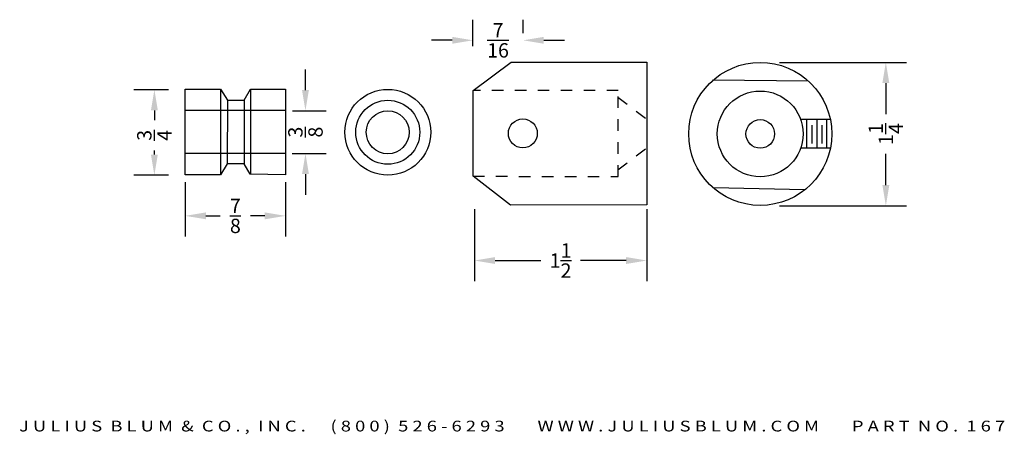
# Model space of a CAD drawing. Extents: x -4.25 to 4.33, y -1.35 to 2.26.
import ezdxf
from ezdxf.enums import TextEntityAlignment as Align

# ---------------------------------------------------------------- set-up
doc = ezdxf.new("R2010")
doc.units = 0
doc.header["$MEASUREMENT"] = 0
doc.linetypes.add('AI9-LType1', pattern=[0.705556, 0.705556])
doc.linetypes.add('AI9-LType2', pattern=[1.411111, 0.705556, -0.705556])
doc.layers.get('0').update_dxf_attribs({"linetype": 'CONTINUOUS'})
doc.layers.get('Defpoints').update_dxf_attribs({"linetype": 'CONTINUOUS'})
doc.layers.add('ADPDIM', color=3, linetype='CONTINUOUS')
doc.layers.add('LAYER_2', color=1, linetype='CONTINUOUS')
doc.styles.add('ARIAL_WIDE', font='ARIAL.TTF', dxfattribs={"width": 1.25})
doc.dimstyles.get("Standard").update_dxf_attribs({"dimtxt": 0.18, "dimasz": 0.18, "dimexe": 0.18, "dimexo": 0.0625, "dimgap": 0.09, "dimtad": 0, "dimtih": 1, "dimtoh": 1, "dimdec": 4, "dimzin": 0, "dimdsep": 46, "dimtxsty": 'STANDARD', "dimcen": 0.09, "dimadec": 0, "dimazin": 0, "dimtfac": 1, "dimtdec": 4, "dimtofl": 0, "dimtmove": 0, "dimatfit": 3, "dimfxl": 1, "dimtolj": 1, "dimtzin": 0, "dimarcsym": 0})

# ---------------------------------------------------------------- blocks, each defined once
blk = doc.blocks.new('AI9-BLK12')
at = {"layer": 'LAYER_2', "color": 7, "linetype": 'AI9-LType2'}
blk.add_lwpolyline([(-16.17, -9.46), (16.04, -9.56), (16.04, 9.56), (-16.17, 9.56)], dxfattribs=at)
blk = doc.blocks.new('AI9-BLK11')
at = {"layer": 'LAYER_2', "color": 7, "linetype": 'AI9-LType2'}
for p, q in [((-3.19, 8.04), (3.19, 3.21)), ((-3.19, -8.04), (3.19, -3.21))]:
    blk.add_line(p, q, dxfattribs=at)
blk = doc.blocks.new('AI9-BLK10')
at = {"layer": 'LAYER_2', "color": 7}
blk.add_lwpolyline([(-10.93, -15.87), (-19.28, -9.46), (-19.28, 9.58), (-10.85, 15.88), (19.28, 15.88), (19.26, -15.83)], close=True, dxfattribs=at)
at = {"layer": 'LAYER_2', "color": 7, "linetype": 'AI9-LType1'}
blk.add_circle((-8.23, 0.06), 3.21, dxfattribs=at)
at = {"layer": 'LAYER_2', "color": 7, "linetype": 'AI9-LType2'}
blk.add_blockref('AI9-BLK12', (-3.11, 0.01), dxfattribs=at)
at = {"layer": 'LAYER_2', "color": 7}
blk.add_blockref('AI9-BLK11', (16.07, 0.04), dxfattribs=at)
blk = doc.blocks.new('AI9-BLK2')
at = {"layer": 'LAYER_2', "color": 7}
blk.add_blockref('AI9-BLK10', (15.54, 0.38), dxfattribs=at)
blk = doc.blocks.new('*D19')
at = {"layer": 'ADPDIM', "color": 0, "linetype": 'Continuous', "lineweight": -2}
for p, q in [((-0.2854, 0.6137), (-0.2854, -0.0151)), ((1.2146, 0.6137), (1.2146, -0.0151)), ((-0.1054, 0.1649), (0.2913, 0.1649)), ((1.0346, 0.1649), (0.6379, 0.1649))]:
    blk.add_line(p, q, dxfattribs=at)
at = {"layer": 'ADPDIM', "color": 0, "linetype": 'Continuous'}
for points in [[(-0.1054, 0.1949), (-0.1054, 0.1349), (-0.2854, 0.1649)], [(1.0346, 0.1949), (1.0346, 0.1349), (1.2146, 0.1649)]]:
    blk.add_solid(points, dxfattribs=at)
at = {"layer": 'Defpoints', "color": 0, "linetype": 'Continuous'}
for p in [(-0.2854, 0.6762), (1.2146, 0.6762), (1.2146, 0.1649)]:
    blk.add_point(p, dxfattribs=at)
at = {"layer": 'ADPDIM', "color": 0, "linetype": 'Continuous', "insert": (0.4646, 0.1649), "char_height": 0.125, "attachment_point": 5}
blk.add_mtext('\\A1;1{\\H1.000000x;\\S1/2;}', dxfattribs=at)
blk = doc.blocks.new('*D20')
at = {"layer": 'ADPDIM', "color": 0, "linetype": 'Continuous', "lineweight": -2}
for p, q in [((2.3714, 1.8925), (3.477, 1.8925)), ((3.297, 1.7125), (3.297, 1.4409)), ((3.297, 0.8225), (3.297, 1.0942)), ((2.3714, 0.6425), (3.477, 0.6425))]:
    blk.add_line(p, q, dxfattribs=at)
at = {"layer": 'ADPDIM', "color": 0, "linetype": 'Continuous'}
for points in [[(3.267, 1.7125), (3.327, 1.7125), (3.297, 1.8925)], [(3.267, 0.8225), (3.327, 0.8225), (3.297, 0.6425)]]:
    blk.add_solid(points, dxfattribs=at)
at = {"layer": 'Defpoints', "color": 0, "linetype": 'Continuous'}
for p in [(2.3089, 1.8925), (3.297, 1.8925), (2.3089, 0.6425)]:
    blk.add_point(p, dxfattribs=at)
at = {"layer": 'ADPDIM', "color": 0, "linetype": 'Continuous', "insert": (3.297, 1.2675), "char_height": 0.125, "attachment_point": 5, "rotation": 90}
blk.add_mtext('\\A1;1{\\H1.000000x;\\S1/4;}', dxfattribs=at)
blk = doc.blocks.new('*D22')
at = {"layer": 'ADPDIM', "color": 0, "linetype": 'Continuous', "lineweight": -2}
for p, q in [((-0.2989, 2.0345), (-0.2989, 2.2647)), ((0.1386, 2.1472), (0.1386, 2.2647)), ((-0.4789, 2.0847), (-0.6589, 2.0847)), ((0.3186, 2.0847), (0.4986, 2.0847))]:
    blk.add_line(p, q, dxfattribs=at)
at = {"layer": 'ADPDIM', "color": 0, "linetype": 'Continuous'}
for points in [[(-0.4789, 2.1147), (-0.4789, 2.0547), (-0.2989, 2.0847)], [(0.3186, 2.1147), (0.3186, 2.0547), (0.1386, 2.0847)]]:
    blk.add_solid(points, dxfattribs=at)
at = {"layer": 'Defpoints', "color": 0, "linetype": 'Continuous'}
for p in [(-0.2989, 2.0847), (0.1386, 2.0847), (-0.2989, 1.972)]:
    blk.add_point(p, dxfattribs=at)
at = {"layer": 'ADPDIM', "color": 0, "linetype": 'Continuous', "insert": (-0.0801, 2.0847), "char_height": 0.125, "attachment_point": 5}
blk.add_mtext('\\A1;{\\H1.000000x;\\S7/16;}', dxfattribs=at)
blk = doc.blocks.new('*D23')
at = {"layer": 'ADPDIM', "color": 0, "linetype": 'Continuous', "lineweight": -2}
for p, q in [((-2.9481, 1.6541), (-3.2525, 1.6541)), ((-3.0725, 1.4741), (-3.0725, 1.3879)), ((-3.0725, 1.0886), (-3.0725, 1.1245)), ((-2.9481, 0.9086), (-3.2525, 0.9086))]:
    blk.add_line(p, q, dxfattribs=at)
at = {"layer": 'ADPDIM', "color": 0, "linetype": 'Continuous'}
for points in [[(-3.1025, 1.4741), (-3.0425, 1.4741), (-3.0725, 1.6541)], [(-3.1025, 1.0886), (-3.0425, 1.0886), (-3.0725, 0.9086)]]:
    blk.add_solid(points, dxfattribs=at)
at = {"layer": 'Defpoints', "color": 0, "linetype": 'Continuous'}
for p in [(-2.8856, 1.6541), (-3.0725, 0.9086), (-2.8856, 0.9086)]:
    blk.add_point(p, dxfattribs=at)
at = {"layer": 'ADPDIM', "color": 0, "linetype": 'Continuous', "insert": (-3.0725, 1.2562), "char_height": 0.125, "attachment_point": 5, "rotation": 90}
blk.add_mtext('\\A1;{\\H1.000000x;\\S3/4;}', dxfattribs=at)
blk = doc.blocks.new('*D25')
at = {"layer": 'ADPDIM', "color": 0, "linetype": 'Continuous', "lineweight": -2}
for p, q in [((-2.8034, 0.8484), (-2.8034, 0.3744)), ((-1.9309, 0.8484), (-1.9309, 0.3744)), ((-2.6234, 0.5544), (-2.4988, 0.5544)), ((-2.1109, 0.5544), (-2.2355, 0.5544))]:
    blk.add_line(p, q, dxfattribs=at)
at = {"layer": 'ADPDIM', "color": 0, "linetype": 'Continuous'}
for points in [[(-2.6234, 0.5844), (-2.6234, 0.5244), (-2.8034, 0.5544)], [(-2.1109, 0.5844), (-2.1109, 0.5244), (-1.9309, 0.5544)]]:
    blk.add_solid(points, dxfattribs=at)
at = {"layer": 'Defpoints', "color": 0, "linetype": 'Continuous'}
for p in [(-2.8034, 0.9109), (-1.9309, 0.9109), (-1.9309, 0.5544)]:
    blk.add_point(p, dxfattribs=at)
at = {"layer": 'ADPDIM', "color": 0, "linetype": 'Continuous', "insert": (-2.3671, 0.5544), "char_height": 0.125, "attachment_point": 5}
blk.add_mtext('\\A1;{\\H1.000000x;\\S7/8;}', dxfattribs=at)
blk = doc.blocks.new('*D26')
at = {"layer": 'ADPDIM', "color": 0, "linetype": 'Continuous', "lineweight": -2}
for p, q in [((-1.7569, 1.6509), (-1.7569, 1.8309)), ((-1.8684, 1.4709), (-1.5769, 1.4709)), ((-1.8719, 1.0979), (-1.5769, 1.0979)), ((-1.7569, 0.9179), (-1.7569, 0.7379))]:
    blk.add_line(p, q, dxfattribs=at)
at = {"layer": 'ADPDIM', "color": 0, "linetype": 'Continuous'}
for points in [[(-1.7869, 1.6509), (-1.7269, 1.6509), (-1.7569, 1.4709)], [(-1.7869, 0.9179), (-1.7269, 0.9179), (-1.7569, 1.0979)]]:
    blk.add_solid(points, dxfattribs=at)
at = {"layer": 'Defpoints', "color": 0, "linetype": 'Continuous'}
for p in [(-1.9309, 1.4709), (-1.9344, 1.0979), (-1.7569, 1.0979)]:
    blk.add_point(p, dxfattribs=at)
at = {"layer": 'ADPDIM', "color": 0, "linetype": 'Continuous', "insert": (-1.7569, 1.2844), "char_height": 0.125, "attachment_point": 5, "rotation": 90}
blk.add_mtext('\\A1;{\\H1.000000x;\\S3/8;}', dxfattribs=at)

msp = doc.modelspace()

# ---------------------------------------------------------------- linework, layer by layer
at = {"linetype": 'Continuous'}
for p, q in [((2.62267, 1.72947), (1.78768, 1.73661)), ((-2.80338, 1.65873), (-2.49775, 1.65873)), ((-2.80338, 0.91091), (-2.80338, 1.65873)), ((-2.49775, 1.65873), (-2.43639, 1.56301)), ((-2.49775, 1.65873), (-2.49525, 0.91091)), ((-2.29098, 1.56301), (-2.23559, 1.65873)), ((-2.23559, 1.65873), (-1.93092, 1.65873)), ((-2.23559, 1.65873), (-2.23559, 0.91738)), ((-1.93092, 1.65873), (-1.93092, 0.91091)), ((-2.43639, 1.56301), (-2.43985, 1.00907)), ((-2.43639, 1.56301), (-2.29098, 1.56301)), ((-2.29098, 1.56301), (-2.29098, 1.00907)), ((2.81373, 1.39329), (2.55566, 1.39329)), ((2.60706, 1.39242), (2.60706, 1.14315)), ((2.69549, 1.39329), (2.69549, 1.14402)), ((2.78131, 1.39329), (2.78131, 1.14402)), ((2.65134, 1.34569), (2.65134, 1.18643)), ((2.73977, 1.34482), (2.73977, 1.18556)), ((2.81373, 1.14402), (2.55566, 1.14402)), ((-2.43985, 1.00907), (-2.49525, 0.91091)), ((-2.29098, 1.00907), (-2.43985, 1.00907)), ((-2.23905, 0.91746), (-2.29098, 1.00907)), ((-2.49525, 0.91091), (-2.80338, 0.91091)), ((-1.93092, 0.91091), (-2.23905, 0.91746)), ((2.59089, 0.7808), (1.79537, 0.7974))]:
    msp.add_line(p, q, dxfattribs=at)
for centre, radius in [((2.20314, 1.26865), 0.62318), ((-1.04011, 1.28307), 0.37391), ((2.20314, 1.26865), 0.37391), ((-1.04011, 1.28307), 0.27908), ((-1.04011, 1.28307), 0.18744), ((2.20314, 1.26865), 0.12464)]:
    msp.add_circle(centre, radius, dxfattribs=at)
at = {"layer": 'ADPDIM', "color": 5, "linetype": 'Continuous'}
for p, q in [((-1.93438, 1.47178), (-2.80338, 1.47178)), ((-1.93438, 1.09787), (-2.80338, 1.09787))]:
    msp.add_line(p, q, dxfattribs=at)

# ---------------------------------------------------------------- block references
at = {"layer": 'LAYER_2', "color": 7, "xscale": 0.0392555044376279, "yscale": 0.0392555044376281, "zscale": 0.0392555044376281}
msp.add_blockref('AI9-BLK2', (-0.15112, 1.25605), dxfattribs=at)

# ---------------------------------------------------------------- texts
at = {"layer": 'ADPDIM', "style": 'ARIAL_WIDE', "width": 1.25}
msp.add_text('J U L I U S  B L U M  &  C O . ,  I N C .      ( 8 0 0 )  5 2 6 - 6 2 9 3        W W W . J U L I U S B L U M . C O M        P A R T  N O .  1 6 7', height=0.09375, dxfattribs=at).set_placement((0.04255, -1.23145), align=Align.TOP_CENTER)

# ---------------------------------------------------------------- dimensions: what is measured, and where the dimension line sits
at = {"layer": 'ADPDIM', "linetype": 'Continuous'}
dim = msp.add_linear_dim(base=(-0.29885, 2.08471), p1=(0.13865, 2.08471), p2=(-0.29885, 1.97197), dimstyle='STANDARD', override={"dimtxt": 0.125, "dimlunit": 5}, dxfattribs=at)
dim.commit()
dim.dimension.update_dxf_attribs({"geometry": '*D22', "text_midpoint": (-0.0801, 2.08471), "dimtype": 160})
dim = msp.add_linear_dim(base=(3.29697, 1.89254), p1=(2.30886, 0.64254), p2=(2.30886, 1.89254), angle=90, dimstyle='STANDARD', override={"dimtxt": 0.125, "dimlunit": 5}, dxfattribs=at)
dim.commit()
dim.dimension.update_dxf_attribs({"geometry": '*D20', "text_midpoint": (3.29697, 1.26754), "text_rotation": 90})
at = {"layer": 'ADPDIM', "color": 3, "linetype": 'Continuous'}
for base, p1, p2, picture, middle in [((-1.756891, 1.097867), (-1.930922, 1.470924), (-1.934384, 1.097867), '*D26', (-1.756891, 1.284396)), ((-3.07245, 0.9086), (-2.88561, 1.65411), (-2.88561, 0.9086), '*D23', (-3.07245, 1.25619))]:
    dim = msp.add_linear_dim(base=base, p1=p1, p2=p2, angle=90, dimstyle='STANDARD', override={"dimtxt": 0.125, "dimlunit": 5}, dxfattribs=at)
    dim.commit()
    dim.dimension.update_dxf_attribs({"geometry": picture, "text_midpoint": middle, "dimtype": 160, "text_rotation": 90})
dim = msp.add_linear_dim(base=(-1.93092, 0.55441), p1=(-2.80338, 0.91091), p2=(-1.93092, 0.91091), dimstyle='STANDARD', override={"dimtxt": 0.125, "dimlunit": 5}, dxfattribs=at)
dim.commit()
dim.dimension.update_dxf_attribs({"geometry": '*D25', "text_midpoint": (-2.36715, 0.55441)})
at = {"layer": 'ADPDIM', "linetype": 'Continuous'}
dim = msp.add_linear_dim(base=(1.2146, 0.16491), p1=(-0.2854, 0.67624), p2=(1.2146, 0.67624), dimstyle='STANDARD', override={"dimtxt": 0.125, "dimlunit": 5}, dxfattribs=at)
dim.commit()
dim.dimension.update_dxf_attribs({"geometry": '*D19', "text_midpoint": (0.4646, 0.16491)})

doc.saveas('drawing.dxf')
